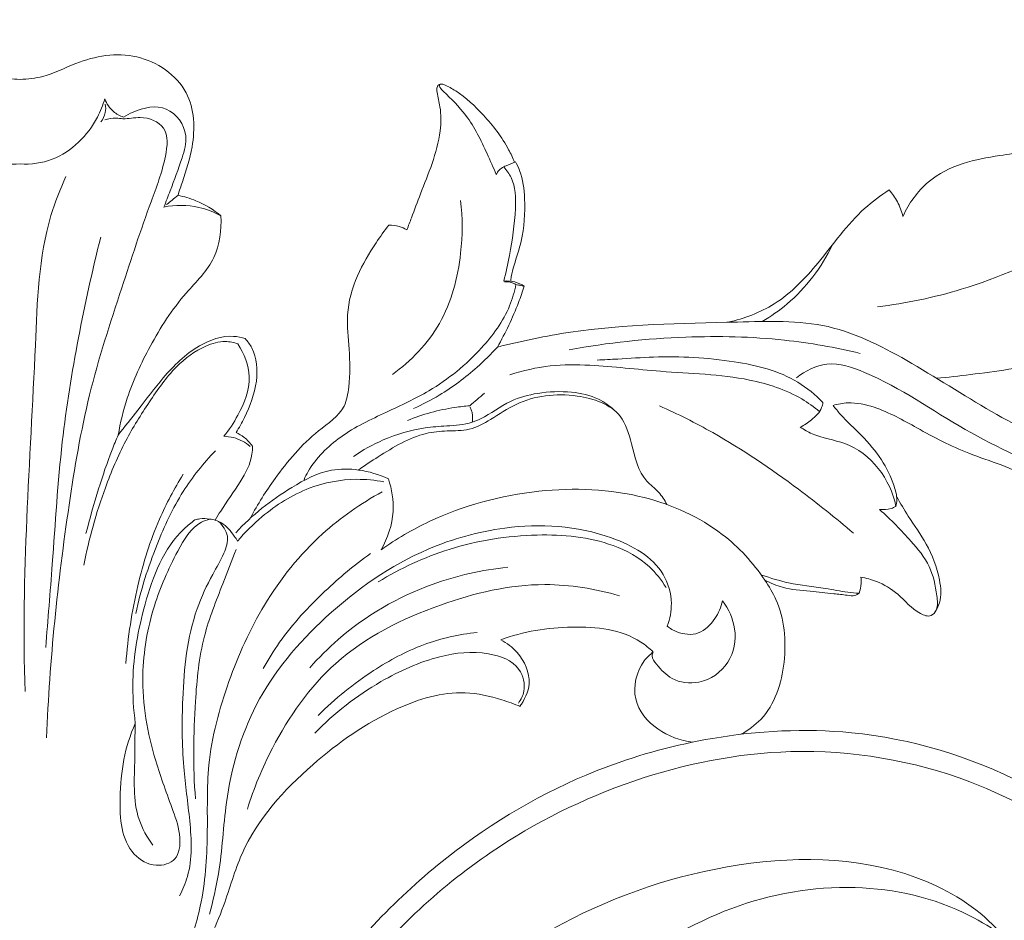
# Model space of a CAD drawing. Units: millimetres. Extents: x 4242 to 6242, y 1458 to 3458.
# Drawn here: x 5199 to 5273, y 2489 to 2557 of the extents above; entities that cross this region are included whole.
import ezdxf

# ---------------------------------------------------------------- set-up
doc = ezdxf.new("R2010")
doc.units = ezdxf.units.MM
doc.header["$MEASUREMENT"] = 0
doc.layers.get('0').update_dxf_attribs({"lineweight": 13})
doc.styles.add('Arial', font='arial.ttf')
doc.dimstyles.new('Default', dxfattribs={"dimtxt": 10, "dimasz": 7, "dimexe": 0.5, "dimexo": 0.5, "dimgap": 0.25, "dimtad": 1, "dimtoh": 1, "dimdec": 0, "dimzin": 1, "dimdsep": 46, "dimtxsty": 'Arial', "dimcen": 0.5, "dimazin": 0, "dimtfac": 1, "dimtdec": 4, "dimtix": 1, "dimtmove": 1, "dimatfit": 3, "dimfxl": 1, "dimtolj": 1, "dimtzin": 1, "dimarcsym": 0})

# ---------------------------------------------------------------- blocks, each defined once
blk = doc.blocks.new('*D14')
at = {"color": 0, "lineweight": -2, "transparency": 16777216}
for p, q in [((4818.105, 2554.236), (4818.105, 2624.304)), ((5580.138, 2554.404), (5580.138, 2624.304)), ((4833.105, 2623.804), (5565.138, 2623.804))]:
    blk.add_line(p, q, dxfattribs=at)
at = {"color": 0, "lineweight": 50, "transparency": 16777216}
for points in [[(4833.105, 2626.304), (4833.105, 2621.304), (4818.105, 2623.804)], [(5565.138, 2626.304), (5565.138, 2621.304), (5580.138, 2623.804)]]:
    blk.add_solid(points, dxfattribs=at)
at = {"layer": 'Defpoints', "color": 0, "lineweight": 50, "transparency": 16777216}
for p in [(5580.138, 2623.804), (4818.105, 2553.736), (5580.138, 2553.904)]:
    blk.add_point(p, dxfattribs=at)
at = {"color": 0, "transparency": 16777216, "insert": (5199.122, 2636.463), "char_height": 15, "attachment_point": 5, "style": 'Arial'}
blk.add_mtext('\\A1;762', dxfattribs=at)
blk = doc.blocks.new('N.VRS-013_762_148')
for points, knots in [([(0, 0), (-0.568, 0.02), (-2.033, 0.168), (-4.668, 1.575), (-8.735, 2.305), (-12.946, -0.531), (-13.065, -4.655), (-12.254, -7.11), (-11.86, -8.301), (-11.739, -8.639)], [21.267114, 21.267114, 21.267114, 21.267114, 22.972044, 25.608214, 30.1719, 34.707951, 38.774691, 41.459755, 42.534228, 42.534228, 42.534228, 42.534228]), ([(11.739, -8.639), (11.86, -8.301), (12.254, -7.11), (13.065, -4.655), (12.946, -0.531), (8.735, 2.305), (4.668, 1.575), (2.033, 0.168), (0.568, 0.02), (0, 0)], [0, 0, 0, 0, 1.074474, 3.759537, 7.826278, 12.362329, 16.926015, 19.562185, 21.267114, 21.267114, 21.267114, 21.267114]), ([(31.376, -0.35), (31.315, -0.344), (31.173, -0.36), (31.009, -0.609), (31.06, -1.2), (31.368, -2.251), (31.327, -4.087), (30.733, -6.253), (29.857, -8.354), (29.261, -10.01), (28.913, -10.901), (28.795, -11.201)], [0, 0, 0, 0, 0.183861, 0.388382, 0.8155, 1.90199, 3.695208, 6.206511, 8.61457, 10.518378, 11.48587, 11.48587, 11.48587, 11.48587]), ([(35.449, -7.087), (35.241, -6.56), (34.566, -5.055), (33.488, -2.831), (31.999, -1.333), (31.289, -0.685), (31.193, -0.393), (31.407, -0.327), (31.815, -0.49), (32.968, -1.132), (34.658, -2.714), (36.089, -4.569), (36.684, -5.848), (36.815, -6.164)], [1.763582, 1.763582, 1.763582, 1.763582, 3.463152, 6.710574, 9.152991, 9.573953, 9.744618, 9.886042, 10.11174, 11.073027, 13.808337, 17.000651, 18.027509, 18.027509, 18.027509, 18.027509]), ([(0, -6.292), (-0.811, -6.346), (-3.209, -6.012), (-5.423, -3.805), (-6.167, -1.926), (-6.301, -1.458)], [44.449544, 44.449544, 44.449544, 44.449544, 46.845502, 51.443466, 52.906001, 52.906001, 52.906001, 52.906001]), ([(6.301, -1.458), (6.167, -1.926), (5.423, -3.805), (3.209, -6.012), (0.811, -6.346), (0, -6.292)], [35.993086, 35.993086, 35.993086, 35.993086, 37.455621, 42.053585, 44.449544, 44.449544, 44.449544, 44.449544]), ([(6.301, -1.458), (6.441, -1.812), (6.826, -2.393), (7.425, -2.715), (7.691, -2.807)], [52.906001, 52.906001, 52.906001, 52.906001, 54.048053, 54.892931, 54.892931, 54.892931, 54.892931]), ([(6.342, -1.854), (6.379, -2.057), (6.388, -2.534), (6.171, -2.968), (6.013, -3.171)], [0, 0, 0, 0, 0.621551, 1.391099, 1.391099, 1.391099, 1.391099]), ([(7.691, -2.807), (7.92, -2.662), (8.888, -2.178), (11.039, -1.679), (12.642, -3.946), (11.971, -6.163), (11.338, -7.886), (10.866, -9.102), (10.705, -9.503)], [54.892931, 54.892931, 54.892931, 54.892931, 55.704422, 58.18676, 60.641727, 62.309914, 64.915471, 66.213282, 66.213282, 66.213282, 66.213282]), ([(6.302, -3.014), (6.573, -2.932), (7.03, -2.844), (7.916, -2.991), (9.112, -2.661), (11.139, -3.446), (10.808, -6.347), (9.365, -10.028), (7.402, -16.034), (4.97, -23.435), (3.093, -34.665), (2.19, -43.203), (1.975, -48.993)], [0, 0, 0, 0, 0.850103, 1.363317, 2.658841, 4.572076, 6.64675, 10.206468, 16.981522, 25.296977, 33.648015, 51.028807, 51.028807, 51.028807, 51.028807]), ([(75.654, -5.009), (75.395, -5.115), (74.52, -5.437), (72.668, -5.706), (70.14, -6.134), (67.399, -7.496), (66.175, -9.238), (65.736, -10.201)], [49.15477, 49.15477, 49.15477, 49.15477, 49.996448, 51.941572, 54.741666, 57.683682, 60.859108, 60.859108, 60.859108, 60.859108]), ([(36.881, -6.136), (36.651, -6.232), (36.362, -6.362), (35.938, -6.541), (35.652, -6.737), (35.501, -6.971), (35.449, -7.087)], [0, 0, 0, 0, 0.7457, 0.950108, 1.381866, 1.763582, 1.763582, 1.763582, 1.763582]), ([(36.02, -15.009), (36.176, -14.378), (36.552, -12.584), (36.943, -10.056), (36.89, -7.662), (36.227, -6.756), (36.01, -6.516)], [6.554783, 6.554783, 6.554783, 6.554783, 8.504377, 12.034452, 14.344137, 15.316027, 15.316027, 15.316027, 15.316027]), ([(36.539, -15.021), (36.545, -14.915), (36.578, -14.51), (36.867, -13.521), (37.509, -11.647), (37.646, -9.242), (37.425, -7.206), (37.001, -6.348), (36.881, -6.136)], [-9.101589, -9.101589, -9.101589, -9.101589, -8.782372, -7.884376, -6.028222, -2.853463, -0.73027, 0, 0, 0, 0]), ([(3.408, -7.222), (2.98, -8.173), (1.393, -12.18), (1.033, -25.246), (0.064, -36.969), (0.364, -45.556)], [0, 0, 0, 0, 3.126902, 12.843745, 38.620031, 38.620031, 38.620031, 38.620031]), ([(14.949, -10.158), (14.393, -9.693), (13.355, -9.056), (12.2, -8.724), (11.739, -8.639)], [70.574255, 70.574255, 70.574255, 70.574255, 72.748943, 74.154266, 74.154266, 74.154266, 74.154266]), ([(64.705, -8.228), (64.069, -8.654), (62.005, -10.168), (59.706, -13.513), (56.54, -16.826), (53.911, -17.808), (52.708, -18.078)], [63.102858, 63.102858, 63.102858, 63.102858, 65.39985, 70.714675, 75.192767, 78.890885, 78.890885, 78.890885, 78.890885]), ([(65.736, -10.201), (65.644, -9.823), (65.378, -9.114), (64.942, -8.496), (64.705, -8.228)], [60.859108, 60.859108, 60.859108, 60.859108, 62.028454, 63.102858, 63.102858, 63.102858, 63.102858]), ([(10.705, -9.503), (11.558, -9.34), (13.065, -9.335), (14.437, -9.877), (14.949, -10.158)], [66.213282, 66.213282, 66.213282, 66.213282, 68.820231, 70.574255, 70.574255, 70.574255, 70.574255]), ([(32.801, -9.007), (32.955, -10.306), (32.936, -13.452), (31.68, -18.3), (29.113, -20.958), (27.719, -21.97)], [0, 0, 0, 0, 3.925609, 9.393728, 14.562535, 14.562535, 14.562535, 14.562535]), ([(84.172, -8.9), (82.232, -10.113), (77.66, -12.619), (70.934, -15.66), (65.951, -16.661), (63.844, -16.933)], [0, 0, 0, 0, 6.866172, 15.637347, 22.011478, 22.011478, 22.011478, 22.011478]), ([(7.3, -26.468), (7.466, -25.541), (8.024, -23.254), (9.682, -19.648), (11.911, -16.19), (14.738, -13.515), (14.998, -11.207), (14.949, -10.158)], [0, 0, 0, 0, 2.823051, 7.033618, 11.826501, 15.176324, 18.324832, 18.324832, 18.324832, 18.324832]), ([(27.452, -10.847), (27.12, -11.273), (26.263, -12.483), (24.971, -14.612), (24.216, -17.375), (24.558, -20.174), (24.58, -22.425), (24.173, -24.801), (21.493, -26.529), (19.184, -29.284), (17.688, -31.616), (17.151, -32.638)], [12.890107, 12.890107, 12.890107, 12.890107, 14.511309, 17.335684, 20.336293, 22.87787, 25.708212, 27.163038, 29.815355, 34.606031, 38.06842, 38.06842, 38.06842, 38.06842]), ([(28.795, -11.201), (28.617, -11.092), (28.187, -10.893), (27.711, -10.838), (27.452, -10.847)], [11.48587, 11.48587, 11.48587, 11.48587, 12.111647, 12.890107, 12.890107, 12.890107, 12.890107]), ([(6.005, -11.74), (5.373, -14.222), (4.266, -19.273), (2.95, -27.39), (2.497, -35.112), (2.066, -40.213), (1.907, -42.282)], [0, 0, 0, 0, 7.682856, 15.506119, 24.640093, 30.867098, 30.867098, 30.867098, 30.867098]), ([(55.259, -18.016), (55.909, -17.637), (58.057, -16.141), (59.684, -13.973), (60.494, -12.305)], [0, 0, 0, 0, 2.256894, 7.821167, 7.821167, 7.821167, 7.821167]), ([(36.923, -15.267), (36.812, -15.806), (36.306, -17.561), (34.194, -20.44), (30.961, -23.075), (27.173, -24.806), (23.866, -26.368), (21.869, -28.336), (21.233, -29.588), (21.139, -29.792)], [0, 0, 0, 0, 1.650551, 5.429564, 10.476081, 14.00554, 17.891814, 21.4269, 22.09956, 22.09956, 22.09956, 22.09956]), ([(35.537, -19.925), (36.145, -18.863), (36.86, -17.36), (37.409, -15.798), (37.541, -15.387)], [0, 0, 0, 0, 3.671829, 4.965715, 4.965715, 4.965715, 4.965715]), ([(37.541, -15.387), (37.325, -15.25), (36.832, -15.029), (36.293, -14.988), (36.02, -15.009)], [4.965715, 4.965715, 4.965715, 4.965715, 5.735403, 6.554783, 6.554783, 6.554783, 6.554783]), ([(36.923, -15.267), (36.859, -15.227), (36.596, -15.088), (36.287, -15.044), (36.065, -15.061)], [0, 0, 0, 0, 0.2245351, 0.8910923, 0.8910923, 0.8910923, 0.8910923]), ([(37.49, -15.388), (37.424, -15.373), (37.236, -15.33), (37.046, -15.291), (36.923, -15.267)], [-0.5800078, -0.5800078, -0.5800078, -0.5800078, -0.3780778, 0, 0, 0, 0]), ([(91.334, -21.849), (90.695, -21.932), (88.943, -22.364), (86.398, -24), (85.066, -26.44), (83.855, -28.323), (81.596, -28.956), (77.767, -27.572), (72.529, -24.992), (66.655, -21.16), (60.301, -17.825), (51.455, -18.156), (43.231, -18.22), (37.334, -19.478), (35.537, -19.925)], [14.612563, 14.612563, 14.612563, 14.612563, 16.545355, 19.999702, 23.247281, 24.888939, 26.46597, 29.812755, 36.711842, 44.108643, 50.918689, 57.681373, 70.128865, 75.685811, 75.685811, 75.685811, 75.685811]), ([(68.248, -22.249), (69.086, -22.174), (71.822, -21.842), (76.073, -21.316), (79.933, -19.526), (81.81, -18.226), (82.433, -17.733)], [0, 0, 0, 0, 2.524026, 8.278192, 12.736506, 15.118674, 15.118674, 15.118674, 15.118674]), ([(16.214, -19.694), (15.916, -19.585), (15.1, -19.405), (13.407, -19.919), (11.377, -21.441), (9.584, -24.027), (7.711, -26.978), (6.011, -31.044), (5.12, -34.194), (4.752, -36.154)], [9.561196, 9.561196, 9.561196, 9.561196, 10.512884, 11.997146, 14.688933, 17.98177, 21.369746, 25.169186, 31.149829, 31.149829, 31.149829, 31.149829]), ([(16.768, -19.295), (16.485, -19.207), (15.316, -18.959), (12.921, -19.819), (10.716, -22.031), (8.925, -24.439), (7.791, -25.848), (7.3, -26.468)], [15.314861, 15.314861, 15.314861, 15.314861, 16.202857, 18.847949, 22.433867, 25.484955, 27.856614, 27.856614, 27.856614, 27.856614]), ([(15.173, -26.562), (15.576, -26.079), (16.437, -24.722), (17.44, -22.277), (16.687, -20.418), (16.214, -19.694)], [2.113259, 2.113259, 2.113259, 2.113259, 3.999658, 6.967307, 9.561196, 9.561196, 9.561196, 9.561196]), ([(15.173, -26.562), (15.576, -26.079), (16.437, -24.722), (17.44, -22.277), (16.687, -20.418), (16.214, -19.694)], [2.113259, 2.113259, 2.113259, 2.113259, 3.999658, 6.967307, 9.561196, 9.561196, 9.561196, 9.561196]), ([(16.082, -26.287), (16.309, -25.926), (16.964, -24.714), (17.77, -22.638), (17.613, -20.422), (16.952, -19.505), (16.768, -19.295)], [7.847396, 7.847396, 7.847396, 7.847396, 9.126862, 11.973061, 14.474776, 15.314861, 15.314861, 15.314861, 15.314861]), ([(16.082, -26.287), (16.309, -25.926), (16.964, -24.714), (17.77, -22.638), (17.613, -20.422), (16.952, -19.505), (16.768, -19.295)], [7.847396, 7.847396, 7.847396, 7.847396, 9.126862, 11.973061, 14.474776, 15.314861, 15.314861, 15.314861, 15.314861]), ([(62.557, -20.395), (60.699, -19.95), (56.393, -19.183), (49.102, -19.038), (43.754, -19.597), (40.892, -20.123)], [0, 0, 0, 0, 5.729706, 13.076668, 21.80359, 21.80359, 21.80359, 21.80359]), ([(29.288, -24.502), (29.947, -24.209), (31.633, -23.337), (33.725, -21.768), (35.062, -20.447), (35.537, -19.925)], [-7.794197, -7.794197, -7.794197, -7.794197, -5.630116, -2.117923, 0, 0, 0, 0]), ([(59.53, -24.716), (59.109, -24.375), (57.535, -23.262), (53.509, -21.953), (48.132, -21.868), (43.206, -21.239), (39.421, -21.219), (37.441, -21.67), (36.468, -21.985)], [0, 0, 0, 0, 1.623451, 5.756033, 12.420134, 17.691914, 20.652883, 23.72336, 23.72336, 23.72336, 23.72336]), ([(42.97, -20.892), (43.481, -20.867), (44.878, -20.801), (48.28, -20.555), (52.818, -20.794), (57.304, -21.869), (59.22, -23.481), (59.78, -24.053)], [-17.600372, -17.600372, -17.600372, -17.600372, -16.065707, -13.40259, -7.38352, -2.401351, 0, 0, 0, 0]), ([(90.697, -41.349), (90.351, -40.126), (88.885, -36.531), (84.219, -32.356), (77.333, -29.444), (70.136, -26.254), (64.839, -22.415), (60.191, -20.808), (58.457, -21.695), (57.806, -22.206)], [0, 0, 0, 0, 3.811766, 11.474444, 17.9187, 26.286542, 34.896129, 37.77291, 40.255634, 40.255634, 40.255634, 40.255634]), ([(44.233, -24.618), (43.885, -24.294), (42.923, -23.597), (40.912, -23.174), (38.676, -23.265), (36.305, -23.886), (34.883, -25.024), (33.281, -25.691), (31.865, -25.785), (29.618, -25.933), (27.218, -26.645), (25.52, -27.586), (24.823, -28.066)], [0, 0, 0, 0, 1.426862, 3.490203, 6.013051, 8.118052, 10.709617, 11.375799, 13.297706, 14.897498, 18.149731, 20.689448, 20.689448, 20.689448, 20.689448]), ([(48.154, -31.636), (47.982, -31.314), (47.575, -30.648), (46.092, -29.583), (45.62, -27.366), (44.768, -24.45), (41.083, -23.184), (37.549, -23.639), (35.188, -25.245), (33.508, -26.176), (31.815, -26.126), (29.417, -26.372), (27.269, -27.696), (25.674, -28.725), (25.197, -29.074)], [0, 0, 0, 0, 1.097365, 2.307134, 5.309333, 7.532704, 11.04526, 15.639458, 17.850103, 19.594092, 21.248735, 22.829409, 26.785815, 28.557552, 28.557552, 28.557552, 28.557552]), ([(59.78, -24.053), (59.761, -24.179), (59.637, -24.699), (58.985, -25.329), (58.391, -25.741), (58.095, -25.884)], [0, 0, 0, 0, 0.382779, 1.578947, 2.565834, 2.565834, 2.565834, 2.565834]), ([(80.205, -47.72), (79.928, -47.178), (79.265, -45.665), (78.876, -43.105), (78.425, -40.143), (79.236, -37.445), (79.36, -34.517), (77.701, -31.928), (75.037, -29.154), (70.785, -28.087), (67, -26.078), (64.142, -24.453), (61.923, -23.972), (60.891, -24.159), (60.531, -24.262)], [0.701697, 0.701697, 0.701697, 0.701697, 2.527953, 5.617248, 8.456447, 11.362519, 13.998806, 16.922242, 20.273349, 25.325356, 29.628835, 33.167364, 35.14724, 36.26985, 36.26985, 36.26985, 36.26985]), ([(33.476, -24.294), (33.107, -24.321), (31.524, -24.494), (29.97, -24.927), (28.84, -25.392)], [1.438414, 1.438414, 1.438414, 1.438414, 2.547732, 6.21345, 6.21345, 6.21345, 6.21345]), ([(33.505, -24.402), (33.632, -24.653), (33.729, -25.04), (33.684, -25.417), (33.664, -25.511)], [0, 0, 0, 0, 0.843566, 1.134058, 1.134058, 1.134058, 1.134058]), ([(62.063, -33.782), (60.732, -32.642), (57.358, -29.977), (52.572, -26.701), (48.959, -24.902), (47.607, -24.295)], [0, 0, 0, 0, 5.257749, 12.89596, 17.342607, 17.342607, 17.342607, 17.342607]), ([(60.531, -24.262), (60.714, -24.492), (61.365, -25.286), (62.706, -26.497), (64.188, -28.207), (64.988, -29.895), (65.333, -31.115), (65.252, -31.627), (65.214, -31.781)], [36.26985, 36.26985, 36.26985, 36.26985, 37.149612, 39.345128, 41.689419, 43.871129, 44.928137, 45.403915, 45.403915, 45.403915, 45.403915]), ([(17.299, -27.295), (17.128, -27.049), (16.757, -26.653), (16.294, -26.381), (16.082, -26.287)], [6.251911, 6.251911, 6.251911, 6.251911, 7.152066, 7.847396, 7.847396, 7.847396, 7.847396]), ([(17.299, -27.295), (17.128, -27.049), (16.757, -26.653), (16.294, -26.381), (16.082, -26.287)], [6.251911, 6.251911, 6.251911, 6.251911, 7.152066, 7.847396, 7.847396, 7.847396, 7.847396]), ([(58.095, -25.884), (58.375, -26.064), (59.398, -26.677), (61.663, -26.925), (64.125, -28.792), (64.997, -30.765), (65.214, -31.781)], [2.565834, 2.565834, 2.565834, 2.565834, 3.563626, 6.108184, 9.218114, 12.336145, 12.336145, 12.336145, 12.336145]), ([(4.897, -33.808), (5.182, -32.692), (5.79, -30.601), (6.597, -28.151), (7.142, -26.835), (7.3, -26.468)], [-7.729801, -7.729801, -7.729801, -7.729801, -4.273101, -1.19945, 0, 0, 0, 0]), ([(17.119, -27.311), (16.944, -27.16), (16.362, -26.753), (15.646, -26.579), (15.173, -26.562)], [0, 0, 0, 0, 0.693018, 2.113259, 2.113259, 2.113259, 2.113259]), ([(17.119, -27.311), (16.944, -27.16), (16.362, -26.753), (15.646, -26.579), (15.173, -26.562)], [0, 0, 0, 0, 0.693018, 2.113259, 2.113259, 2.113259, 2.113259]), ([(14.543, -27.644), (13.65, -28.571), (11.902, -30.738), (9.982, -34.885), (8.99, -37.998), (8.609, -39.743)], [0, 0, 0, 0, 3.860489, 8.27186, 13.628214, 13.628214, 13.628214, 13.628214]), ([(14.52, -32.809), (14.657, -32.58), (15.245, -31.601), (16.361, -30.109), (17.26, -28.449), (17.302, -27.497), (17.299, -27.295)], [0, 0, 0, 0, 0.802169, 3.418195, 5.645248, 6.251911, 6.251911, 6.251911, 6.251911]), ([(14.52, -32.809), (14.657, -32.58), (15.245, -31.601), (16.361, -30.109), (17.26, -28.449), (17.302, -27.497), (17.299, -27.295)], [0, 0, 0, 0, 0.802169, 3.418195, 5.645248, 6.251911, 6.251911, 6.251911, 6.251911]), ([(27.423, -29.734), (26.723, -29.404), (25.318, -28.989), (22.742, -28.961), (19.535, -30.668), (17.248, -32.416), (16.06, -33.752)], [49.805364, 49.805364, 49.805364, 49.805364, 52.126992, 54.140859, 57.364534, 62.727075, 62.727075, 62.727075, 62.727075]), ([(12.15, -29.393), (11.478, -30.459), (10.049, -33.108), (8.595, -37.866), (8.014, -41.524), (7.88, -43.472)], [0, 0, 0, 0, 3.77824, 8.985147, 14.843282, 14.843282, 14.843282, 14.843282]), ([(16.197, -34.365), (16.744, -33.71), (18.33, -32.141), (21.272, -30.268), (24.54, -29.648), (26.423, -29.822), (27.095, -29.949)], [29.4907, 29.4907, 29.4907, 29.4907, 32.051955, 36.159848, 39.746407, 41.798155, 41.798155, 41.798155, 41.798155]), ([(26.877, -35.011), (27.376, -34.146), (27.981, -32.347), (27.683, -30.505), (27.423, -29.734)], [44.36758, 44.36758, 44.36758, 44.36758, 47.36522, 49.805364, 49.805364, 49.805364, 49.805364]), ([(26.961, -30.697), (25.368, -31.563), (21.976, -33.928), (18.046, -38.834), (15.385, -44.786), (13.807, -50.601), (14.028, -56.256), (13.703, -61.163), (12.686, -64.186), (12.141, -65.45)], [0, 0, 0, 0, 5.437294, 12.271765, 18.548097, 24.932608, 30.107323, 35.457831, 39.586264, 39.586264, 39.586264, 39.586264]), ([(53.677, -48.743), (54.216, -48.444), (56.003, -47.154), (57.212, -43.345), (56.856, -39.567), (54.97, -36.389), (52.043, -33.206), (46.096, -30.551), (38.383, -30.267), (31.657, -32.064), (28.012, -34.213), (26.877, -35.011)], [0, 0, 0, 0, 1.848512, 6.443628, 11.132858, 12.80395, 17.458065, 23.874587, 31.742923, 40.204439, 44.36758, 44.36758, 44.36758, 44.36758]), ([(68.113, -39.659), (68.256, -39.442), (68.642, -38.686), (68.482, -36.833), (67.627, -34.635), (66.246, -32.745), (65.552, -31.552), (65.271, -31.075)], [0, 0, 0, 0, 0.781206, 2.484905, 5.330543, 7.810083, 9.470864, 9.470864, 9.470864, 9.470864]), ([(63.994, -32.008), (64.417, -32.383), (65.226, -33.146), (66.487, -34.528), (67.861, -36.153), (68.213, -38.017), (68.384, -39.348), (67.799, -40.081), (66.486, -39.58), (65.543, -38.315), (63.985, -37.379), (62.997, -37.109), (62.604, -37.043)], [46.657393, 46.657393, 46.657393, 46.657393, 48.350413, 49.983831, 52.303942, 54.550949, 55.617931, 56.177573, 56.983272, 59.190805, 61.056851, 62.251629, 62.251629, 62.251629, 62.251629]), ([(65.214, -31.781), (65.1, -31.842), (64.713, -32.006), (64.281, -32.04), (63.994, -32.008)], [45.403915, 45.403915, 45.403915, 45.403915, 45.791867, 46.657393, 46.657393, 46.657393, 46.657393]), ([(14.125, -32.723), (13.916, -32.782), (12.813, -33.178), (11.39, -35.638), (9.746, -39.342), (8.79, -44.758), (9.71, -49.955), (11.192, -53.862), (12.021, -56.214), (11.804, -58.182), (9.953, -58.725), (7.576, -57.288), (7.258, -52.892), (7.786, -49.655), (8.579, -47.938)], [0, 0, 0, 0, 0.653887, 3.44797, 7.869843, 13.100849, 19.556957, 23.470203, 25.565783, 27.168655, 28.627254, 30.466713, 34.752303, 40.426361, 40.426361, 40.426361, 40.426361]), ([(8.579, -47.938), (8.438, -46.884), (8.253, -43.878), (9.16, -38.897), (10.809, -34.538), (12.736, -32.992), (13.017, -32.786)], [9.326257, 9.326257, 9.326257, 9.326257, 12.515424, 18.281961, 24.597558, 25.643271, 25.643271, 25.643271, 25.643271]), ([(14.773, -32.9), (15.088, -33.188), (15.648, -33.983), (15.144, -35.464), (14.153, -37.116), (12.524, -40.591), (12.037, -45.536), (12.049, -50.844), (12.699, -55.192), (12.864, -58.543), (12.108, -60.313), (11.869, -60.774)], [0, 0, 0, 0, 1.280494, 2.577882, 4.353299, 7.173554, 13.944149, 19.022417, 23.064656, 27.209311, 28.76712, 28.76712, 28.76712, 28.76712]), ([(13.017, -32.786), (13.136, -32.75), (13.501, -32.669), (13.881, -32.68), (14.125, -32.723)], [25.643271, 25.643271, 25.643271, 25.643271, 26.014732, 26.760211, 26.760211, 26.760211, 26.760211]), ([(13.017, -32.786), (13.136, -32.75), (13.501, -32.669), (13.881, -32.68), (14.125, -32.723)], [25.643271, 25.643271, 25.643271, 25.643271, 26.014732, 26.760211, 26.760211, 26.760211, 26.760211]), ([(14.125, -32.723), (14.424, -32.767), (15.185, -32.989), (15.774, -33.742), (16.119, -34.238), (16.197, -34.365)], [26.760211, 26.760211, 26.760211, 26.760211, 27.665264, 29.044937, 29.4907, 29.4907, 29.4907, 29.4907]), ([(14.125, -32.723), (14.424, -32.767), (15.185, -32.989), (15.774, -33.742), (16.119, -34.238), (16.197, -34.365)], [26.760211, 26.760211, 26.760211, 26.760211, 27.665264, 29.044937, 29.4907, 29.4907, 29.4907, 29.4907]), ([(48.19, -40.693), (48.39, -40.156), (48.646, -38.83), (47.799, -35.897), (43.026, -33.283), (36.732, -32.924), (29.217, -35.018), (22.716, -39.57), (17.196, -46.071), (15.219, -53.06), (15.019, -58.396), (14.362, -61.134), (14.101, -62.129)], [17.473461, 17.473461, 17.473461, 17.473461, 19.193119, 21.426749, 26.127873, 34.120992, 40.04506, 49.187538, 57.530954, 65.113055, 70.439453, 73.525621, 73.525621, 73.525621, 73.525621]), ([(48.099, -37.819), (47.755, -37.255), (46.684, -35.898), (43.424, -34.126), (38.168, -33.674), (32.128, -34.615), (28.31, -36.391), (26.664, -37.406)], [0, 0, 0, 0, 1.979865, 5.100381, 10.80875, 17.467458, 23.270417, 23.270417, 23.270417, 23.270417]), ([(16.099, -34.979), (15.752, -35.827), (14.942, -37.967), (13.446, -41.63), (12.93, -47.082), (12.862, -51.136), (13.056, -53.542)], [0, 0, 0, 0, 2.746394, 6.875277, 11.790061, 19.032658, 19.032658, 19.032658, 19.032658]), ([(16.099, -34.979), (15.752, -35.827), (14.942, -37.967), (13.446, -41.63), (12.93, -47.082), (12.862, -51.136), (13.056, -53.542)], [0, 0, 0, 0, 2.746394, 6.875277, 11.790061, 19.032658, 19.032658, 19.032658, 19.032658]), ([(26.078, -35.292), (24.89, -36.145), (22.466, -38.178), (19.776, -41.076), (18.477, -43.174), (18.105, -43.843)], [0, 0, 0, 0, 4.38725, 9.474431, 11.771121, 11.771121, 11.771121, 11.771121]), ([(36.315, -36.311), (34.401, -36.505), (29.836, -37.527), (24.844, -40.417), (22.23, -43.042), (21.58, -43.786)], [0, 0, 0, 0, 5.773544, 13.894887, 16.857918, 16.857918, 16.857918, 16.857918]), ([(55.229, -36.893), (55.883, -37.12), (57.435, -37.598), (59.615, -37.781), (61.345, -38.157), (62.187, -38.227), (62.468, -38.245)], [-7.378675, -7.378675, -7.378675, -7.378675, -5.303212, -2.530305, -0.844007, 0, 0, 0, 0]), ([(62.468, -38.245), (62.376, -38.316), (62.095, -38.476), (61.434, -38.364), (60.34, -38.255), (58.731, -38.062), (56.961, -37.954), (55.875, -37.487), (55.455, -37.266)], [0, 0, 0, 0, 0.34823, 0.923647, 1.923879, 3.697254, 5.769877, 7.193986, 7.193986, 7.193986, 7.193986]), ([(62.604, -37.043), (62.627, -37.197), (62.65, -37.606), (62.559, -38.012), (62.468, -38.245)], [62.251629, 62.251629, 62.251629, 62.251629, 62.718866, 63.471416, 63.471416, 63.471416, 63.471416]), ([(44.627, -38.437), (42.833, -37.91), (38.284, -37.156), (30.886, -38.932), (23.295, -42.69), (19.053, -48.815), (17.402, -52.747), (16.922, -54.311)], [0, 0, 0, 0, 5.609028, 13.546675, 22.462456, 30.335427, 35.242532, 35.242532, 35.242532, 35.242532]), ([(47.139, -42.617), (47.096, -42.708), (46.99, -43.047), (47.593, -43.785), (48.547, -44.826), (50.817, -45.106), (52.989, -43.588), (53.466, -40.942), (52.763, -39.42), (52.307, -38.819)], [0, 0, 0, 0, 0.302251, 0.993526, 2.565582, 4.588838, 7.187284, 9.722367, 11.986201, 11.986201, 11.986201, 11.986201]), ([(52.307, -38.819), (52.2, -39.283), (51.779, -40.22), (50.604, -41.436), (49.099, -41.283), (48.404, -40.867), (48.19, -40.693)], [11.986201, 11.986201, 11.986201, 11.986201, 13.413868, 15.052742, 16.64507, 17.473461, 17.473461, 17.473461, 17.473461]), ([(47.139, -42.617), (46.855, -42.346), (45.195, -40.958), (40.976, -40.54), (37.475, -41.078), (35.789, -41.711)], [0, 0, 0, 0, 1.179637, 6.413224, 11.814638, 11.814638, 11.814638, 11.814638]), ([(34.038, -41.155), (32.679, -41.3), (29.942, -41.905), (25.936, -44.09), (23.443, -46.077), (22.199, -47.333)], [0, 0, 0, 0, 4.099549, 8.287556, 13.589045, 13.589045, 13.589045, 13.589045]), ([(35.789, -41.711), (36.247, -41.945), (37.33, -42.765), (38.248, -44.785), (37.562, -46.19), (37.192, -46.675)], [11.814638, 11.814638, 11.814638, 11.814638, 13.355329, 15.85141, 17.682636, 17.682636, 17.682636, 17.682636]), ([(37.099, -46.418), (37.294, -46.157), (37.707, -45.345), (37.23, -43.431), (34.484, -42.445), (30.846, -42.848), (26.335, -44.893), (23.391, -47.154), (21.947, -48.649)], [0, 0, 0, 0, 0.976335, 2.630199, 5.174599, 8.799314, 13.567949, 19.804231, 19.804231, 19.804231, 19.804231]), ([(50.089, -49.324), (49.163, -49.218), (47.362, -48.567), (45.361, -46.204), (45.976, -43.707), (46.894, -42.809), (47.139, -42.617)], [-9.394273, -9.394273, -9.394273, -9.394273, -6.600047, -3.835911, -0.934509, 0, 0, 0, 0]), ([(37.262, -46.675), (36.808, -46.485), (35.468, -46.018), (32.334, -45.288), (27.158, -46.911), (21.399, -50.947), (16.699, -56.128), (15.153, -61.943), (12.873, -66.581), (8.91, -69.704), (5.972, -70.654), (4.853, -70.873)], [17.682636, 17.682636, 17.682636, 17.682636, 19.160856, 21.945918, 27.164396, 34.684388, 43.144627, 47.251121, 52.619592, 58.375745, 61.79492, 61.79492, 61.79492, 61.79492]), ([(9.878, -56.999), (9.461, -56.408), (8.311, -54.406), (8.588, -51.165), (8.539, -48.801), (8.579, -47.938)], [0, 0, 0, 0, 2.170406, 6.733811, 9.326257, 9.326257, 9.326257, 9.326257]), ([(66.054, -80.659), (66.203, -81.254), (67.055, -83.296), (71.72, -83.88), (76.472, -80.848), (77.464, -75.112), (75.433, -70.683), (71.462, -67.736), (65.742, -67.628), (60.475, -70.447), (57.976, -74.946), (57.262, -79.14), (58.358, -83.17), (60.966, -87.053), (65.207, -89.532), (72.206, -91.548), (81.38, -88.222), (88.117, -78.966), (88.393, -67.777), (83.421, -58.028), (73.984, -51.344), (62.978, -48.049), (52.2, -48.616), (42.059, -51.322), (31.765, -57.125), (22.307, -66.785), (15.762, -78.274), (14.125, -86.64), (13.863, -90.548)], [0, 0, 0, 0, 1.839567, 6.178405, 11.712723, 17.433448, 21.883873, 25.764231, 31.64399, 37.99893, 42.686991, 46.603399, 50.472497, 54.925012, 60.292257, 64.834824, 76.496453, 86.574695, 97.631902, 108.220169, 118.104276, 131.535557, 141.890892, 150.084711, 162.871081, 176.790277, 190.194255, 201.945843, 201.945843, 201.945843, 201.945843]), ([(67.514, -90.14), (69.944, -90.484), (74.662, -90.231), (82.066, -86.304), (87.473, -77.635), (86.411, -66.208), (80.207, -57.038), (69.99, -51.258), (57.9, -49.239), (45.524, -51.73), (33.973, -57.461), (23.809, -67.123), (16.825, -80.694), (14.754, -94.619), (16.79, -106.546), (21.628, -113.78), (26.136, -117.314), (28.628, -118.316), (29.414, -118.569)], [0, 0, 0, 0, 7.363733, 13.637711, 24.580168, 35.723177, 46.155604, 56.585864, 70.103568, 82.016732, 93.881494, 108.39233, 123.284609, 138.850752, 149.873852, 158.762952, 164.298457, 166.77481, 166.77481, 166.77481, 166.77481]), ([(89.044, -63.542), (89.34, -62.675), (90.21, -60.778), (92.157, -58.418), (94.392, -56.633), (96.781, -55.378), (99.222, -55.531), (101.103, -56.664), (102.085, -58.181), (101.891, -59.804), (100.661, -61.113), (99.604, -60.292), (98.483, -59.983), (96.848, -60.793), (95.046, -62.807), (94.298, -65.889), (94.329, -69.772), (94.6, -75.249), (93.023, -82.422), (87.408, -90.061), (77.955, -93.955), (68.396, -93.04), (63.594, -89.212), (61.693, -87.31), (61.181, -86.74)], [0, 0, 0, 0, 2.749643, 6.202728, 9.062989, 11.313095, 14.152997, 15.892284, 17.820917, 19.117709, 20.706219, 21.93465, 22.570081, 24.157078, 26.946908, 30.566261, 33.300149, 38.627039, 46.989483, 54.773775, 66.153833, 76.089458, 81.874133, 84.171958, 84.171958, 84.171958, 84.171958]), ([(30.284, -116.292), (29.604, -116.007), (27.29, -114.843), (22.628, -110.81), (19.101, -100.605), (20.115, -86.503), (27.069, -72.26), (39.006, -62.676), (52.518, -57.804), (64.604, -57.759), (72.116, -62.052), (75.222, -66.47), (76.44, -70.643), (76.811, -73.495), (76.863, -74.731)], [0, 0, 0, 0, 2.212942, 7.75549, 17.995307, 33.156251, 49.252071, 64.062976, 77.858868, 91.931895, 98.632564, 102.912886, 107.810461, 111.520996, 111.520996, 111.520996, 111.520996]), ([(100.375, -60.712), (100.513, -60.662), (101.051, -60.38), (100.239, -59.249), (99.178, -58.45), (97.215, -57.804), (94.768, -58.695), (92.814, -61.183), (92.01, -65.247), (92.37, -70.235), (92.62, -77.127), (89.627, -84.153), (83.804, -89.926), (76.344, -92.381), (70.207, -91.756), (67.22, -90.447), (66.643, -90.156)], [0, 0, 0, 0, 0.43795, 1.518972, 2.909261, 4.911581, 7.230111, 10.272484, 13.972907, 19.378142, 25.282477, 34.49385, 41.272233, 49.368199, 57.190114, 59.129861, 59.129861, 59.129861, 59.129861]), ([(73.218, -63.787), (72.413, -63.201), (69.079, -61.122), (61.975, -59.529), (52.711, -61.183), (44.752, -65.94), (38.303, -73.632), (35.716, -81.349), (35.445, -86.425), (35.452, -87.564)], [0, 0, 0, 0, 2.986753, 11.735504, 21.053692, 30.612228, 38.929151, 50.744153, 54.162368, 54.162368, 54.162368, 54.162368])]:
    blk.add_open_spline(points, degree=3, knots=knots)
for points in [[(11.739, -8.639), (11.464, -8.866), (11.188, -9.093), (10.912, -9.321)], [(34.567, -23.357), (34.203, -23.669), (33.839, -23.982), (33.476, -24.294)]]:
    blk.add_open_spline(points, degree=3)

msp = doc.modelspace()

# ---------------------------------------------------------------- block references
msp.add_blockref('N.VRS-013_762_148', (5199.392, 2552.082))

# ---------------------------------------------------------------- dimensions: what is measured, and where the dimension line sits
dim = msp.add_linear_dim(base=(5580.138, 2623.804), p1=(4818.105, 2553.736), p2=(5580.138, 2553.904), dimstyle='Default', override={"dimtxt": 15, "dimasz": 15, "dimgap": 5, "dimrnd": 1, "dimtmove": 2})
dim.commit()
dim.dimension.update_dxf_attribs({"geometry": '*D14', "text_midpoint": (5199.122, 2636.463)})

doc.saveas('drawing.dxf')
